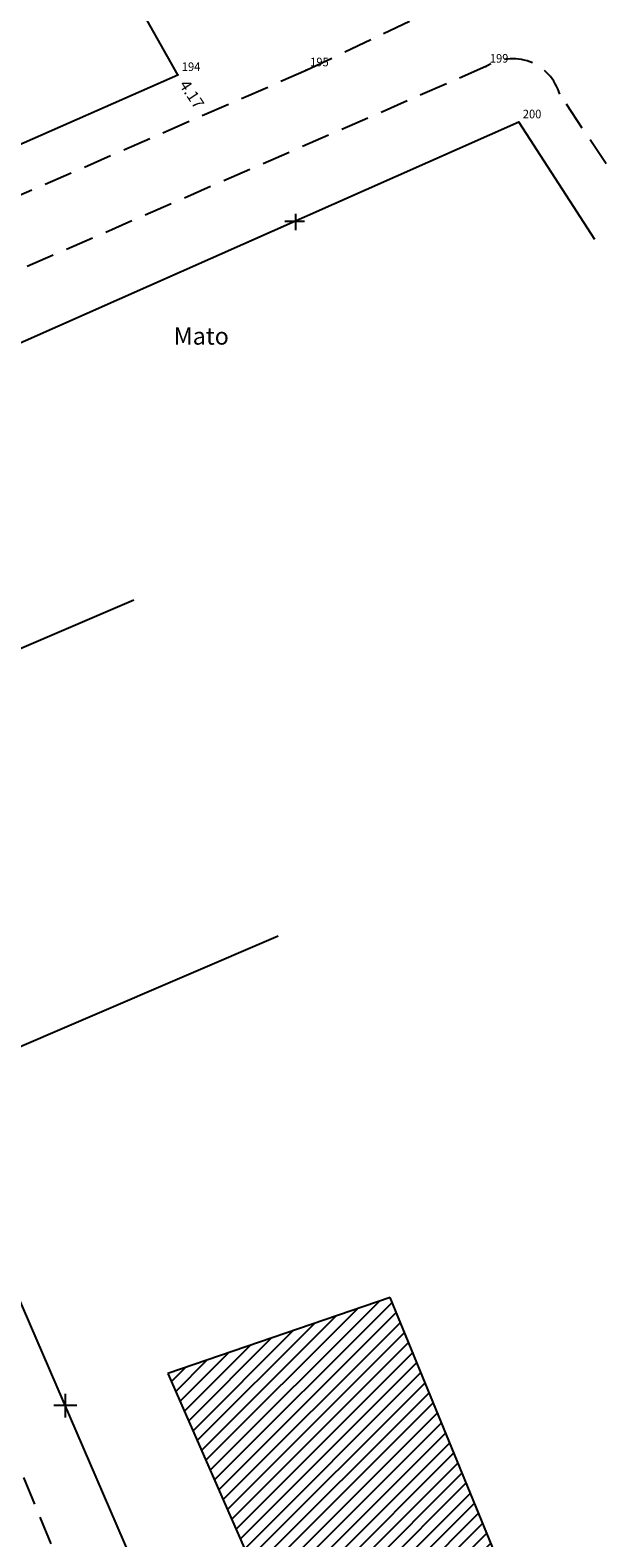
# Model space of a CAD drawing. Extents: x 177228 to 177732, y 1667301 to 1667974.
# Drawn here: x 177603 to 177653, y 1667437 to 1667569 of the extents above; entities that cross this region are included whole.
import ezdxf

# ---------------------------------------------------------------- set-up
doc = ezdxf.new("R2010")
doc.units = 0
doc.header["$MEASUREMENT"] = 0
doc.header["$PDSIZE"] = -2
doc.linetypes.add('CONTINUO', pattern=[0])
doc.linetypes.add('DASHED2', pattern=[0.375, 0.25, -0.125])
doc.layers.get('0').update_dxf_attribs({"linetype": 'CONTINUOUS'})
doc.layers.get('DEFPOINTS').update_dxf_attribs({"linetype": 'CONTINUOUS'})
for name, color, linetype in [('QUADRICULA', 10, 'CONTINUOUS'), ('T-DIVIS-EXIS', 7, 'CONTINUOUS'), ('T-EDIF', 5, 'CONTINUOUS'), ('T-MFIO-EXI', 7, 'DASHED2'), ('T-TEXTG', 1, 'CONTINUOUS'), ('TG', 7, 'CONTINUO')]:
    doc.layers.add(name, color=color, linetype=linetype)
doc.styles.add('SIMPLEX', font='simplex', dxfattribs={"height": 0.2})
doc.dimstyles.get("Standard").update_dxf_attribs({"dimtxt": 0.18, "dimasz": 0.18, "dimexe": 0.18, "dimexo": 0.0625, "dimgap": 0.09, "dimtad": 0, "dimtih": 1, "dimtoh": 1, "dimdec": 4, "dimzin": 0, "dimdsep": 46, "dimtxsty": 'Standard', "dimcen": 0.09, "dimadec": 0, "dimazin": 0, "dimtfac": 1, "dimtdec": 4, "dimtofl": 0, "dimtmove": 0, "dimatfit": 0, "dimfxl": 0, "dimtolj": 1, "dimtzin": 0, "dimarcsym": 0})

# ---------------------------------------------------------------- blocks, each defined once
blk = doc.blocks.new('SIMB_PONTO')
at = {"color": 0}
blk.add_point((0, 0), dxfattribs=at)
for tag in ['COTA', 'PONTO', 'DESC']:
    blk.add_attdef(tag, (0, 0), '', height=1)
blk = doc.blocks.new('*D157')
at = {"layer": 'DEFPOINTS', "color": 0, "ltscale": 10}
for p in [(177615.94, 1667565.3), (177618.24, 1667561.82), (177618.32, 1667561.87)]:
    blk.add_point(p, dxfattribs=at)
at = {"layer": 'T-TEXTG', "ltscale": 10, "insert": (177617.17, 1667563.61), "char_height": 1, "attachment_point": 5, "rotation": 303.4157}
blk.add_mtext('\\A1;4.17', dxfattribs=at)
blk = doc.blocks.new('Rua Prof. J Pitta Pinheiro')
at = {"layer": 'T-EDIF', "ltscale": 10}
h = blk.add_hatch(dxfattribs=at)
h.set_pattern_fill('ANSI31', color=256, scale=7, style=0)
h.set_pattern_definition([(45, (0, 0), (-0.61871843354, 0.61871843354), [])])
h.paths.add_polyline_path([(177634.498, 1667458.377), (177615.086, 1667451.713), (177624.796, 1667429.516), (177620.509, 1667427.753), (177625.3, 1667416.927), (177647.994, 1667425.488)])
at = {"layer": 'T-DIVIS-EXIS', "ltscale": 10}
for p, q in [((177615.939, 1667565.3), (177610.197, 1667575.55)), ((177589.832, 1667553.803), (177615.939, 1667565.3)), ((177645.749, 1667561.16), (177571.942, 1667528.455)), ((177645.749, 1667561.16), (177652.37, 1667550.925)), ((177625.309, 1667552.514), (177627.022, 1667552.514)), ((177626.237, 1667553.156), (177626.237, 1667551.73)), ((177581.402, 1667506.225), (177612.086, 1667519.396)), ((177622.962, 1667409.91), (177586.022, 1667495.366)), ((177594.038, 1667476.823), (177624.722, 1667489.994)), ((177634.498, 1667458.377), (177615.086, 1667451.713)), ((177647.994, 1667425.488), (177634.498, 1667458.377)), ((177615.086, 1667451.713), (177624.796, 1667429.516)), ((177606.086, 1667449.935), (177606.086, 1667447.867)), ((177605.1, 1667448.951), (177607.13, 1667448.951))]:
    blk.add_line(p, q, dxfattribs=at)
at = {"layer": 'T-MFIO-EXI', "ltscale": 10}
for p, q in [((177627.163, 1667565.71), (177640.348, 1667571.98)), ((177642.872, 1667566.029), (177567.89, 1667533.322)), ((177590.589, 1667549.751), (177627.163, 1667565.71)), ((177655.461, 1667554.42), (177649.324, 1667563.61)), ((177580.985, 1667494.6), (177615.363, 1667411.351))]:
    blk.add_line(p, q, dxfattribs=at)
blk.add_arc((177645.207, 1667562.442), 4.28, 15.83828, 123.05496, dxfattribs=at)
at = {"layer": 'T-DIVIS-EXIS', "ltscale": 10, "insert": (177615.581, 1667543.214), "char_height": 1.5, "width": 16.3815, "attachment_point": 1}
blk.add_mtext('Mato', dxfattribs=at)
at = {"layer": 'T-TEXTG', "ltscale": 10}
dim = blk.add_aligned_dim(p1=(177615.939, 1667565.3), p2=(177618.238, 1667561.816), distance=0.094, dimstyle='Standard', override={"dimtxt": 1, "dimexe": 1, "dimexo": 1.5, "dimtih": 0, "dimtoh": 0, "dimdec": 2, "dimse1": 1, "dimse2": 1, "dimsd1": 1, "dimsd2": 1, "dimclrt": 256, "dimtdec": 2, "dimtix": 1, "dimatfit": 1}, dxfattribs=at)
dim.commit()
dim.dimension.update_dxf_attribs({"geometry": '*D157', "text_midpoint": (177617.167, 1667563.61)})

msp = doc.modelspace()

# ---------------------------------------------------------------- block references
at = {"layer": 'QUADRICULA'}
msp.add_blockref('Rua Prof. J Pitta Pinheiro', (0, 0), dxfattribs=at)
at = {"layer": 'TG', "color": 3}
ref = msp.add_blockref('SIMB_PONTO', (177627.16, 1667565.71), dxfattribs=at)
ref.add_attrib('PONTO', '195', (177627.51, 1667566.06), dxfattribs={"layer": '0', "color": 1, "height": 0.75, "style": 'SIMPLEX', "width": 0.954526, "flags": 8})
ref = msp.add_blockref('SIMB_PONTO', (177642.87, 1667566.03), dxfattribs=at)
ref.add_attrib('PONTO', '199', (177643.22, 1667566.38), dxfattribs={"layer": '0', "color": 1, "height": 0.75, "style": 'SIMPLEX', "width": 0.954526, "flags": 8})
ref = msp.add_blockref('SIMB_PONTO', (177615.94, 1667565.3), dxfattribs=at)
ref.add_attrib('PONTO', '194', (177616.29, 1667565.65), dxfattribs={"layer": '0', "color": 1, "height": 0.75, "style": 'SIMPLEX', "width": 0.954526, "flags": 8})
ref = msp.add_blockref('SIMB_PONTO', (177645.75, 1667561.16), dxfattribs=at)
ref.add_attrib('PONTO', '200', (177646.1, 1667561.51), dxfattribs={"layer": '0', "color": 1, "height": 0.75, "style": 'SIMPLEX', "width": 0.954526, "flags": 8})

doc.saveas('drawing.dxf')
